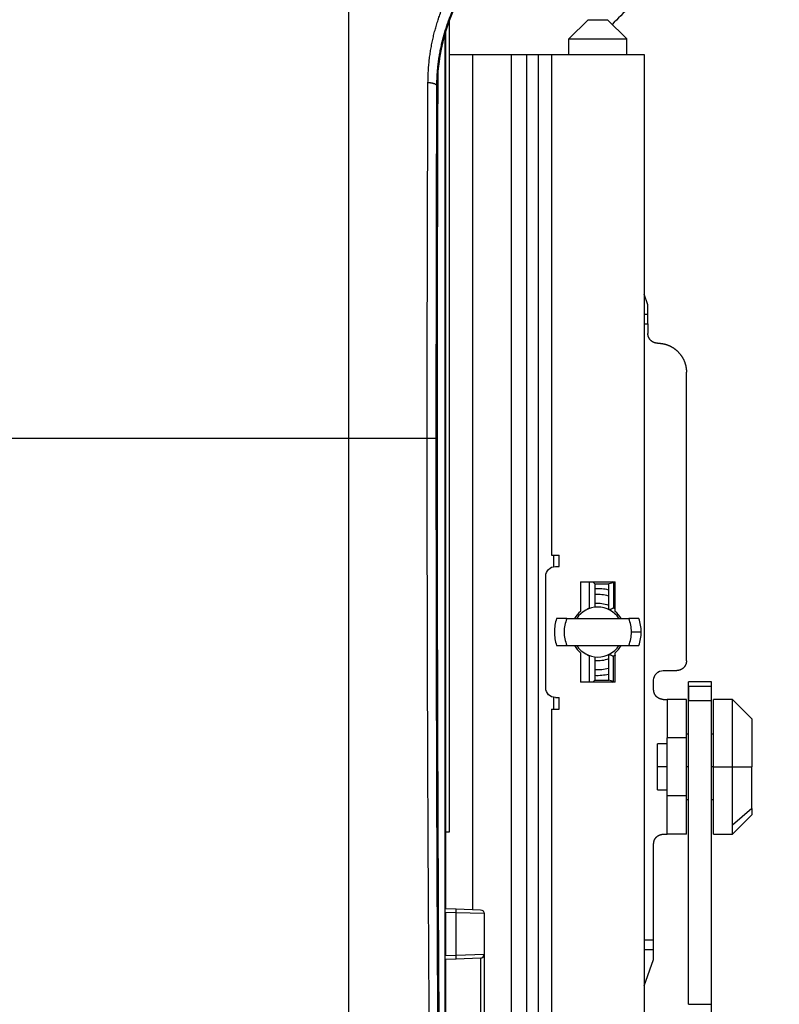
# Model space of a CAD drawing. Units: millimetres. Extents: x 7 to 829, y 16 to 558.
# Drawn here: x 784 to 804, y 314 to 340 of the extents above; entities that cross this region are included whole.
import ezdxf

# ---------------------------------------------------------------- set-up
doc = ezdxf.new("R2010")
doc.units = ezdxf.units.MM
doc.layers.add('1', color=7, linetype='CONTINUOUS')

msp = doc.modelspace()

# ---------------------------------------------------------------- linework, layer by layer
at = {"layer": '1', "color": 80, "linetype": 'Continuous'}
for p, q in [((795.4126, 318.8806), (795.4126, 339.9651)), ((798.5127, 339.4706), (799.0127, 339.9706)), ((799.0127, 339.9706), (799.5127, 339.9706)), ((800.0127, 339.4706), (799.5127, 339.9706)), ((795.3054, 306.3514), (795.3054, 339.6458)), ((795.3126, 339.6702), (795.3126, 316.8904)), ((798.5127, 339.4706), (800.0127, 339.4706)), ((798.5127, 339.0706), (798.5127, 339.4706)), ((800.0127, 339.0706), (800.0127, 339.4706)), ((795.4126, 339.0706), (796.0127, 339.0706)), ((796.0127, 339.0706), (796.0127, 316.8664)), ((796.0127, 339.0706), (797.0127, 339.0706)), ((797.0127, 339.0706), (797.0127, 310.895)), ((797.0127, 339.0706), (797.4127, 339.0706)), ((797.4127, 339.0706), (797.4127, 311.2381)), ((797.4127, 339.0706), (797.7127, 339.0706)), ((797.7127, 339.0706), (797.7127, 311.4852)), ((797.7127, 339.0706), (798.0627, 339.0706)), ((798.0627, 339.0706), (798.0627, 326.0706)), ((798.0627, 339.0706), (798.5127, 339.0706)), ((798.5127, 339.0706), (800.0127, 339.0706)), ((800.0127, 339.0706), (800.4627, 339.0706)), ((800.4627, 339.0706), (800.4627, 313.5224)), ((800.5627, 332.5706), (800.4627, 332.8454)), ((800.5627, 332.3206), (800.5627, 332.5706)), ((800.4627, 332.0706), (800.5627, 332.0706)), ((800.5627, 332.0706), (800.5627, 331.8206)), ((801.5627, 323.3206), (801.5627, 330.8206)), ((798.0627, 326.0706), (798.2627, 326.0706)), ((798.1127, 326.0703), (798.1127, 325.7652)), ((798.2627, 325.7706), (798.2627, 326.0706)), ((798.1627, 325.7706), (798.2627, 325.7706)), ((797.9127, 322.6206), (797.9127, 325.5206)), ((798.8127, 325.3706), (799.7127, 325.3706)), ((798.8127, 325.3706), (798.8127, 324.6068)), ((799.0377, 325.3706), (799.0377, 324.6906)), ((799.1377, 325.3706), (799.1877, 325.3206)), ((799.1877, 325.3206), (799.1877, 324.7163)), ((799.1877, 325.3206), (799.5493, 325.3206)), ((799.5377, 325.3206), (799.5377, 324.6596)), ((799.6676, 325.3523), (799.5493, 325.3206)), ((799.6676, 325.3523), (799.6359, 325.3706)), ((799.6676, 325.3523), (799.6676, 324.6996)), ((799.7127, 324.6068), (799.7127, 325.3706)), ((798.4608, 324.4206), (800.0647, 324.4206)), ((798.4608, 323.7206), (800.0647, 323.7206)), ((798.8127, 323.5344), (798.8127, 322.7706)), ((799.0377, 323.4507), (799.0377, 322.7706)), ((799.1877, 323.425), (799.1877, 322.8206)), ((799.5377, 323.4817), (799.5377, 322.8206)), ((799.6676, 322.7889), (799.6676, 323.4417)), ((799.7127, 322.7706), (799.7127, 323.5344)), ((800.9627, 323.0706), (801.3127, 323.0706)), ((799.7127, 322.7706), (798.8127, 322.7706)), ((799.1377, 322.7706), (799.1877, 322.8206)), ((799.1877, 322.8206), (799.5493, 322.8206)), ((799.6676, 322.7889), (799.5493, 322.8206)), ((799.6359, 322.7706), (799.6676, 322.7889)), ((800.7127, 322.5706), (800.7127, 322.8206)), ((802.2127, 322.7754), (801.6127, 322.7754)), ((801.6127, 321.4207), (801.6127, 322.7754)), ((802.2127, 322.6525), (801.6127, 322.6525)), ((801.6127, 322.6525), (801.6127, 322.2908)), ((802.2127, 322.6536), (802.2127, 322.7754)), ((798.1127, 322.3761), (798.1127, 322.0709)), ((798.1627, 322.3706), (798.2627, 322.3706)), ((798.2627, 322.0706), (798.2627, 322.3706)), ((800.9627, 322.3206), (801.0627, 322.3206)), ((801.5627, 322.3206), (801.0627, 322.3206)), ((801.0627, 322.3206), (801.0627, 321.3206)), ((801.5627, 321.3206), (801.5627, 322.3206)), ((801.6127, 314.4042), (801.6127, 322.2908)), ((802.2127, 314.4042), (802.2127, 322.2908)), ((802.7627, 322.3206), (802.2627, 322.3206)), ((802.2627, 320.5706), (802.2627, 322.3206)), ((803.2627, 321.8206), (802.7627, 322.3206)), ((802.7627, 320.5706), (802.7627, 322.3206)), ((798.0627, 322.0706), (798.0627, 311.7732)), ((798.0627, 322.0706), (798.2627, 322.0706)), ((803.2627, 321.8206), (803.2627, 320.5706)), ((801.6127, 321.4206), (801.5627, 321.4206)), ((802.2627, 321.4206), (802.2127, 321.4206)), ((801.0627, 321.1706), (800.8127, 321.1706)), ((800.8127, 320.5706), (800.8127, 321.1706)), ((801.0627, 319.8206), (801.0627, 321.3206)), ((801.5627, 319.8206), (801.5627, 321.3206)), ((800.8127, 319.9706), (800.8127, 320.5706)), ((802.2627, 318.8206), (802.2627, 320.5706)), ((802.7627, 319.0551), (802.7627, 320.5706)), ((803.2627, 319.4881), (803.2627, 320.5706)), ((800.8127, 319.9706), (801.0627, 319.9706)), ((801.0627, 318.8206), (801.0627, 319.8206)), ((801.5627, 318.8206), (801.5627, 319.8206)), ((801.5627, 319.7206), (801.6127, 319.7206)), ((802.2127, 319.7206), (802.2627, 319.7206)), ((803.2627, 319.4881), (803.2627, 319.3206)), ((802.7627, 318.8206), (803.2627, 319.3206)), ((795.3126, 318.8806), (795.4126, 318.8806)), ((795.3127, 318.8806), (795.3127, 316.8908)), ((800.9627, 318.8206), (801.0627, 318.8206)), ((801.5627, 318.8206), (801.0627, 318.8206)), ((802.2627, 318.8206), (802.7627, 318.8206)), ((802.7627, 318.8206), (802.7627, 319.0551)), ((800.7127, 316.0706), (800.7127, 318.5706)), ((795.3126, 316.8904), (795.5888, 316.8808)), ((795.5888, 316.8808), (796.2161, 316.8589)), ((796.3126, 316.7589), (796.3126, 315.7021)), ((800.7127, 316.0706), (800.4627, 316.0706)), ((800.7127, 315.8206), (800.7127, 316.0706)), ((800.7127, 315.5706), (800.7127, 315.8206)), ((795.5888, 315.5802), (795.3126, 315.5706)), ((795.3126, 315.5706), (795.3126, 306.4371)), ((796.2161, 315.6021), (795.5888, 315.5802)), ((796.3126, 315.7021), (796.3126, 307.8413)), ((800.4627, 314.8838), (800.7127, 315.5706)), ((802.2127, 313.7078), (802.2127, 314.4042))]:
    msp.add_line(p, q, dxfattribs=at)
at = {"layer": '1', "color": 51, "linetype": 'Continuous'}
for p, q in [((795.3054, 306.3514), (795.3054, 339.6458)), ((795.0862, 338.2525), (795.0981, 338.2442)), ((800.4627, 332.3206), (800.5627, 332.3206)), ((795.0924, 329.1045), (795.0827, 329.1045)), ((800.3877, 324.0706), (800.1377, 324.0706)), ((801.6127, 322.2908), (802.2127, 322.2908)), ((801.5627, 321.3206), (801.0627, 321.3206)), ((801.0627, 320.5706), (800.8127, 320.5706)), ((801.6127, 320.5706), (801.5627, 320.5706)), ((802.2627, 320.5706), (802.2127, 320.5706)), ((802.2627, 320.5706), (802.7627, 320.5706)), ((802.7627, 320.5706), (803.2627, 320.5706)), ((801.5627, 319.8206), (801.0627, 319.8206)), ((803.2627, 319.4881), (802.7627, 319.0551)), ((795.3126, 316.7905), (795.3054, 316.7907)), ((795.3126, 316.7905), (795.3126, 315.6705)), ((795.5888, 316.7809), (795.3126, 316.7905)), ((795.5888, 315.6802), (795.5888, 316.7809)), ((796.3126, 316.7589), (795.5888, 316.7809)), ((800.7127, 315.8206), (800.4627, 315.8206)), ((795.3054, 315.6703), (795.3126, 315.6705)), ((795.3126, 315.6705), (795.5888, 315.6802)), ((795.5888, 315.6802), (796.3126, 315.7021)), ((796.2161, 315.6021), (796.2161, 307.7903)), ((801.6127, 314.4042), (802.2127, 314.4042))]:
    msp.add_line(p, q, dxfattribs=at)
at = {"layer": '1', "color": 80, "linetype": 'Continuous', "extrusion": (0, 0, -1)}
for centre, radius, start, end in [((-798.1627, 325.5206), 0.25, 0, 90), ((-800.9627, 322.8206), 0.25, 360, 90), ((-798.1627, 322.6206), 0.25, 270, 360), ((-796.2126, 316.7589), 0.1, 92, 180)]:
    msp.add_arc(centre, radius, start, end, dxfattribs=at)
at = {"layer": '1', "color": 80, "linetype": 'Continuous'}
for centre, radius, start, end in [((799.2627, 324.0706), 1.125, 75.85313, 93.82221), ((799.2627, 324.0706), 0.975, 73.62001, 94.41004), ((799.2627, 324.0706), 0.65, 32.57897, 147.42103), ((799.2627, 324.0706), 0.7, 130.0052, 150.00159), ((799.3627, 324.0706), 0.7, 117.66401, 123.62972), ((799.2627, 324.0706), 0.7, 29.99841, 49.9948), ((799.2627, 324.0706), 1.125, 161.8738, 180), ((799.2627, 324.0706), 0.875, 156.42182, 180), ((799.2627, 324.0706), 0.875, 360, 23.57818), ((799.2627, 324.0706), 1.125, 0, 18.1262), ((799.2627, 324.0706), 1.125, 180, 198.1262), ((799.2627, 324.0706), 0.875, 180, 203.57818), ((799.2627, 324.0706), 0.875, 336.42182, 0), ((799.2627, 324.0706), 1.125, 341.8738, 0), ((799.2627, 324.0706), 0.7, 209.99841, 229.9948), ((799.2627, 324.0706), 0.65, 212.57897, 327.42103), ((799.2627, 324.0706), 0.7, 310.0052, 330.00159), ((799.3627, 324.0706), 0.7, 236.37028, 242.33599), ((799.2627, 324.0706), 0.975, 265.5881, 286.38182), ((799.2627, 324.0706), 1.125, 266.17685, 284.14873), ((796.2126, 315.7021), 0.1, 272, 0)]:
    msp.add_arc(centre, radius, start, end, dxfattribs=at)
at = {"layer": '1', "color": 51, "linetype": 'Continuous', "extrusion": (0, 0, -1)}
for start, end in [(84.2625, 111.51), (248.49004, 275.73754)]:
    msp.add_arc((-799.2627, 324.0706), 0.75, start, end, dxfattribs=at)
at = {"layer": '1', "color": 80, "linetype": 'Continuous', "extrusion": (0, 0, -1)}
for centre, major_axis, start_param, end_param in [((795.2126, 316.7939), (0.1, 0.0966), 0.0168443, 0.399781), ((795.2126, 315.6672), (-0.1, 0.0966), 2.7418116, 3.1247483)]:
    msp.add_ellipse(centre, major_axis=major_axis, ratio=0.017444, start_param=start_param, end_param=end_param, dxfattribs=at)
at = {"layer": '1', "color": 51, "linetype": 'Continuous'}
for centre, major_axis, start_param, end_param in [((795.5853, 316.7809), (0.0035, 0.0999), 4.713607, 6.2831853), ((795.5853, 315.6802), (0.0035, -0.0999), 0, 1.5695784)]:
    msp.add_ellipse(centre, major_axis=major_axis, ratio=0.034878, start_param=start_param, end_param=end_param, dxfattribs=at)
for points, degree, knots in [([(792.7984, 329.1049), (792.7983, 329.69), (792.7983, 330.9779), (792.7982, 333.0805), (792.7983, 335.5193), (792.7984, 339.0307), (792.7986, 342.8299), (792.7983, 346.9864), (792.7984, 350.5857), (792.7983, 353.6884), (792.7984, 356.1075), (792.7984, 358.0394), (792.7984, 359.1364), (792.7984, 359.6792)], 3, [0, 0, 0, 0, 0.0438537, 0.0965317, 0.1583998, 0.2300151, 0.3712247, 0.471536, 0.6043421, 0.7284917, 0.820607, 0.9112382, 1, 1, 1, 1]), ([(795.0862, 338.2525), (795.0881, 338.8043), (795.1667, 339.3479), (795.3174, 339.8707), (795.8023, 340.9759), (796.5958, 341.8971), (797.1202, 342.3364), (797.7265, 342.6904), (798.4008, 342.9334)], 5, [0, 0, 0, 0, 0, 0, 0.4465746, 0.4465746, 0.4465746, 1, 1, 1, 1, 1, 1]), ([(795.1096, 338.5623), (795.1094, 338.4961), (795.1091, 338.4299), (795.1089, 338.3636), (795.104, 337.0075), (795.1, 335.621), (795.097, 334.284), (795.0941, 332.4436), (795.0927, 330.5885), (795.0925, 330.0944), (795.0924, 329.6009), (795.0924, 329.1045)], 5, [0, 0, 0, 0, 0, 0, 0.0363963, 0.0363963, 0.0363963, 0.7436945, 0.7436945, 0.7436945, 1, 1, 1, 1, 1, 1]), ([(794.8356, 329.1049), (794.8357, 329.6415), (794.836, 330.7091), (794.8379, 332.2962), (794.8408, 333.8562), (794.8448, 335.3854), (794.8497, 336.8836), (794.8537, 337.8561), (794.8557, 338.3409)], 3, [0, 0, 0, 0, 0.1703494, 0.3389266, 0.5059881, 0.6717473, 0.8363747, 1, 1, 1, 1]), ([(794.8557, 338.3409), (794.8927, 338.3397), (794.9291, 338.3362), (794.9634, 338.3302), (795.0241, 338.3141), (795.0646, 338.2914), (795.0787, 338.2789), (795.0859, 338.2657), (795.0862, 338.2525)], 5, [0, 0, 0, 0, 0, 0, 0.5, 0.5, 0.5, 1, 1, 1, 1, 1, 1]), ([(795.0712, 329.1049), (795.0712, 329.3022), (795.0712, 329.4999), (795.0712, 329.698), (795.0713, 329.9805), (795.0714, 330.263), (795.0714, 330.3483), (795.0722, 332.0106), (795.0742, 333.6683), (795.0772, 335.225), (795.0812, 336.7556), (795.0862, 338.2525)], 5, [0, 0, 0, 0, 0, 0, 0.1060192, 0.1060192, 0.1060192, 0.1518653, 0.1518653, 0.1518653, 1, 1, 1, 1, 1, 1]), ([(757.7984, 329.1049), (761.275, 329.1049), (764.7516, 329.1049), (768.2223, 329.1049), (775.2528, 329.1049), (782.237, 329.1049), (785.7695, 329.1049), (789.289, 329.1049), (792.7984, 329.1049)], 5, [0, 0, 0, 0, 0, 0, 0.4922668, 0.4922668, 0.4922668, 1, 1, 1, 1, 1, 1]), ([(792.7984, 306.1049), (792.7984, 306.6246), (792.7984, 307.7198), (792.7986, 309.5737), (792.7986, 311.7113), (792.7984, 314.157), (792.7984, 317.2095), (792.7982, 320.6255), (792.7979, 324.0693), (792.7982, 326.8245), (792.7983, 328.4251), (792.7984, 329.1049)], 3, [0, 0, 0, 0, 0.0866075, 0.1825162, 0.2870761, 0.3996265, 0.5195557, 0.6845531, 0.8180861, 0.9227439, 1, 1, 1, 1]), ([(794.9596, 306.2511), (794.9539, 306.7678), (794.9424, 307.7973), (794.926, 309.4518), (794.9105, 311.1764), (794.8961, 312.9755), (794.8829, 314.8423), (794.8692, 317.0513), (794.856, 319.6518), (794.8448, 322.686), (794.8371, 325.8536), (794.8361, 328.0155), (794.8356, 329.1049)], 3, [0, 0, 0, 0, 0.0874411, 0.1742186, 0.2602844, 0.3456125, 0.4302015, 0.5140786, 0.6337211, 0.7543106, 0.8762023, 1, 1, 1, 1]), ([(795.171, 306.4364), (795.1528, 308.2737), (795.136, 310.2678), (795.1209, 312.4167), (795.0956, 316.8539), (795.0794, 321.7228), (795.0739, 324.1576), (795.0712, 326.6341), (795.0712, 329.1048)], 5, [0, 0, 0, 0, 0, 0, 0.5160923, 0.5160923, 0.5160923, 1, 1, 1, 1, 1, 1]), ([(795.0924, 329.1045), (795.0924, 328.4793), (795.0926, 327.8925), (795.0929, 327.2904), (795.0938, 326.2228), (795.0953, 325.14), (795.0961, 324.6853), (795.0977, 323.7787), (795.0998, 322.8802), (795.1009, 322.434), (795.1033, 321.5223), (795.1062, 320.6252), (795.1077, 320.1673), (795.1128, 318.7435), (795.1189, 317.3513), (795.1234, 316.42), (795.1332, 314.5946), (795.1445, 312.8477), (795.1504, 311.9953), (795.16, 310.7313), (795.1702, 309.5209), (795.1738, 309.1117), (795.1775, 308.7092), (795.1812, 308.3133)], 5, [0, 0, 0, 0, 0, 0, 0.1371964, 0.1371964, 0.1371964, 0.2358437, 0.2358437, 0.2358437, 0.3344909, 0.3344909, 0.3344909, 0.4391083, 0.4391083, 0.4391083, 0.6614292, 0.6614292, 0.6614292, 0.8837501, 0.8837501, 0.8837501, 1, 1, 1, 1, 1, 1])]:
    msp.add_open_spline(points, degree=degree, knots=knots, dxfattribs=at)
at = {"layer": '1', "color": 80, "linetype": 'Continuous'}
for points, degree, knots in [([(794.8557, 338.3409), (794.8582, 338.9254), (794.9413, 339.5012), (795.1002, 340.0551), (795.6108, 341.2261), (796.4456, 342.2024), (796.9972, 342.6681), (797.6348, 343.0438), (798.3437, 343.3021)], 5, [0, 0, 0, 0, 0, 0, 0.4465746, 0.4465746, 0.4465746, 1, 1, 1, 1, 1, 1]), ([(798.4127, 342.9251), (797.4081, 342.563), (796.5925, 341.9187), (795.437, 340.2873), (795.1018, 339.2962), (795.0981, 338.2442)], 3, [0, 0, 0, 0, 0.5, 0.5, 1, 1, 1, 1]), ([(803.9734, 342.9103), (803.5802, 342.7147), (802.7823, 342.3176), (801.6418, 341.5796), (800.5817, 340.7574), (799.9311, 340.151), (799.6337, 339.8495)], 3, [0, 0, 0, 0, 0.2466854, 0.5007061, 0.7620621, 1, 1, 1, 1]), ([(795.0824, 329.1046), (795.0824, 330.8373), (795.0841, 332.5342), (795.0899, 335.5753), (795.0937, 336.9402), (795.0983, 338.2589)], 3, [0, 0, 0, 0, 0.5476077, 0.5476077, 1, 1, 1, 1]), ([(800.5627, 332.0706), (800.5627, 332.0706), (800.5627, 332.0756), (800.5627, 332.0854), (800.5627, 332.1144), (800.5627, 332.1593), (800.5627, 332.1851), (800.5627, 332.2276), (800.5627, 332.2736), (800.5627, 332.2893), (800.5627, 332.305), (800.5627, 332.3206)], 5, [0, 0, 0, 0, 0, 0, 0.400162, 0.400162, 0.400162, 0.8003241, 0.8003241, 0.8003241, 1, 1, 1, 1, 1, 1]), ([(800.8127, 331.5706), (800.797, 331.5706), (800.7814, 331.5719), (800.7656, 331.5743), (800.7197, 331.5854), (800.6772, 331.607), (800.6514, 331.6258), (800.6065, 331.6708), (800.5775, 331.7274), (800.5676, 331.7578), (800.5627, 331.7892), (800.5627, 331.8206)], 5, [0, 0, 0, 0, 0, 0, 0.1996759, 0.1996759, 0.1996759, 0.599838, 0.599838, 0.599838, 1, 1, 1, 1, 1, 1]), ([(800.8127, 331.5706), (800.8683, 331.5706), (800.9239, 331.5655), (800.9789, 331.5552), (801.1195, 331.515), (801.2473, 331.4419), (801.3189, 331.385), (801.4428, 331.2517), (801.5222, 331.0879), (801.5492, 331.0006), (801.5627, 330.9106), (801.5627, 330.8206)], 5, [0, 0, 0, 0, 0, 0, 0.2360597, 0.2360597, 0.2360597, 0.6180299, 0.6180299, 0.6180299, 1, 1, 1, 1, 1, 1]), ([(795.0824, 329.1046), (795.0823, 325.0654), (795.0919, 321.1115), (795.1159, 315.7951), (795.1256, 314.0977), (795.1471, 310.9562), (795.159, 309.4961), (795.1719, 308.1321)], 3, [0, 0, 0, 0, 0.5, 0.5, 0.75, 0.75, 1, 1, 1, 1]), ([(801.5627, 323.3206), (801.5627, 323.305), (801.5615, 323.2893), (801.559, 323.2736), (801.5479, 323.2276), (801.5264, 323.1851), (801.5076, 323.1593), (801.4625, 323.1144), (801.4059, 323.0854), (801.3755, 323.0756), (801.3441, 323.0706), (801.3127, 323.0706)], 5, [0, 0, 0, 0, 0, 0, 0.1996759, 0.1996759, 0.1996759, 0.599838, 0.599838, 0.599838, 1, 1, 1, 1, 1, 1]), ([(802.2127, 322.2908), (802.2127, 322.4032), (802.2127, 322.496), (802.2127, 322.5668), (802.2127, 322.6259), (802.2127, 322.6481), (802.2127, 322.651), (802.2127, 322.6525), (802.2127, 322.6525)], 5, [0, 0, 0, 0, 0, 0, 0.8028796, 0.8028796, 0.8028796, 1, 1, 1, 1, 1, 1]), ([(800.9627, 322.3206), (800.947, 322.3206), (800.9314, 322.3219), (800.9156, 322.3243), (800.8697, 322.3354), (800.8272, 322.357), (800.8014, 322.3758), (800.7565, 322.4208), (800.7275, 322.4774), (800.7176, 322.5078), (800.7127, 322.5392), (800.7127, 322.5706)], 5, [0, 0, 0, 0, 0, 0, 0.1996759, 0.1996759, 0.1996759, 0.5998379, 0.5998379, 0.5998379, 1, 1, 1, 1, 1, 1]), ([(800.7127, 318.5706), (800.7127, 318.5863), (800.7139, 318.602), (800.7164, 318.6177), (800.7275, 318.6636), (800.749, 318.7061), (800.7678, 318.732), (800.8129, 318.7769), (800.8695, 318.8058), (800.8999, 318.8157), (800.9313, 318.8206), (800.9627, 318.8206)], 5, [0, 0, 0, 0, 0, 0, 0.1996759, 0.1996759, 0.1996759, 0.599838, 0.599838, 0.599838, 1, 1, 1, 1, 1, 1])]:
    msp.add_open_spline(points, degree=degree, knots=knots, dxfattribs=at)
at = {"layer": '1', "color": 51, "linetype": 'Continuous'}
for points in [[(792.7984, 329.1049), (793.2061, 329.1049), (793.6136, 329.1049), (794.0211, 329.1049), (794.4284, 329.1049), (794.8356, 329.1049)], [(794.8356, 329.1049), (794.9107, 329.1049), (794.9841, 329.1049), (795.0416, 329.1049), (795.0705, 329.1049), (795.0712, 329.1049)]]:
    msp.add_open_spline(points, degree=5, dxfattribs=at)
at = {"layer": '1', "color": 80, "linetype": 'Continuous'}
for points, degree in [([(799.561, 324.6477), (799.5965, 324.6656), (799.6321, 324.6829), (799.6676, 324.6996)], 3), ([(799.6676, 324.6996), (799.6768, 324.6948), (799.6859, 324.6898), (799.695, 324.6847), (799.7039, 324.6793), (799.7128, 324.6738)], 5), ([(799.0377, 324.6906), (799.0413, 324.6884), (799.0449, 324.6863), (799.0485, 324.6841)], 3), ([(798.4608, 324.4206), (798.4139, 324.4206), (798.3636, 324.4206), (798.31, 324.4206), (798.2531, 324.4206), (798.1935, 324.4206)], 5), ([(800.3319, 324.4206), (800.2435, 324.4206), (800.1546, 324.4206), (800.0647, 324.4206)], 3), ([(798.1935, 323.7206), (798.2531, 323.7206), (798.31, 323.7206), (798.3636, 323.7206), (798.4139, 323.7206), (798.4608, 323.7206)], 5), ([(800.0647, 323.7206), (800.1546, 323.7206), (800.2435, 323.7206), (800.3319, 323.7206)], 3), ([(799.0377, 323.4507), (799.0412, 323.4528), (799.0447, 323.4549), (799.0482, 323.4571)], 3), ([(799.5613, 323.4934), (799.5966, 323.4756), (799.6322, 323.4584), (799.6676, 323.4417)], 3), ([(799.7128, 323.4674), (799.7039, 323.4619), (799.695, 323.4566), (799.6859, 323.4514), (799.6768, 323.4465), (799.6676, 323.4417)], 5)]:
    msp.add_open_spline(points, degree=degree, dxfattribs=at)

doc.saveas('drawing.dxf')
